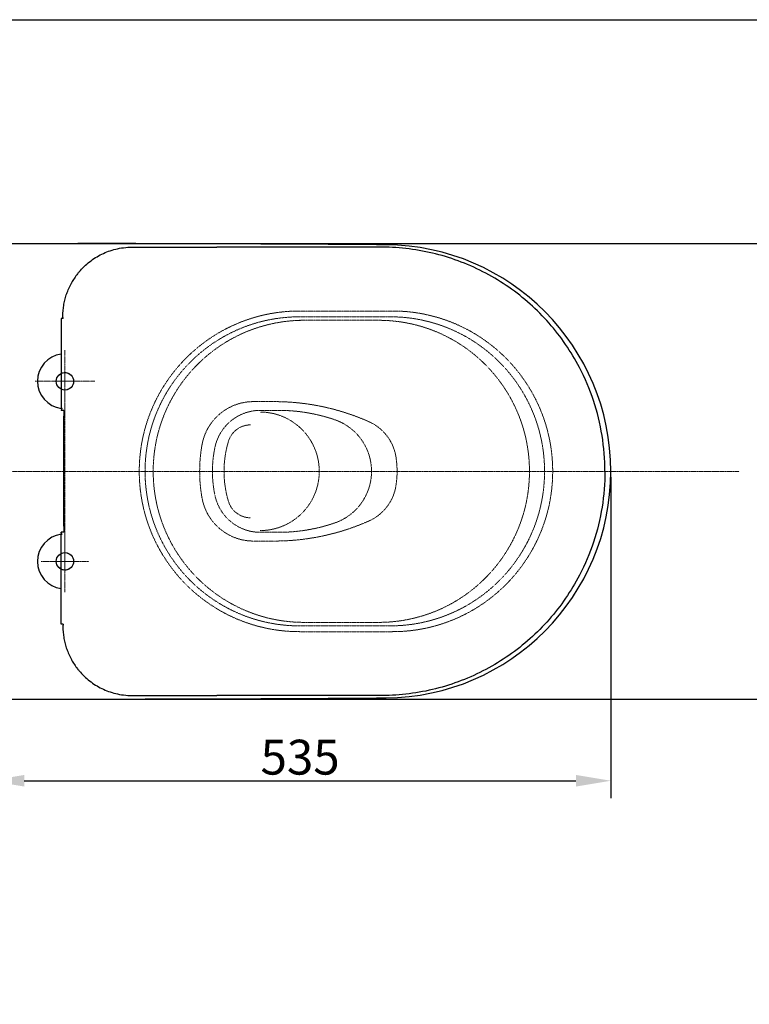
# Model space of a CAD drawing. Extents: x 0 to 2736, y 0 to 2505.
# Drawn here: x 769 to 1397, y 1657 to 2505 of the extents above; entities that cross this region are included whole.
import ezdxf

# ---------------------------------------------------------------- set-up
doc = ezdxf.new("R2010")
doc.units = 0
doc.header["$LTSCALE"] = 0.2
doc.header["$MEASUREMENT"] = 0
doc.linetypes.add('CENTER', pattern=[6, 3, -1, 1, -1])
doc.linetypes.add('HIDDEN', pattern=[0.375, 0.25, -0.125])
doc.layers.get('Defpoints').update_dxf_attribs({"linetype": 'CONTINUOUS'})
for name, color, linetype, lineweight in [('CENTER', 7, 'CENTER', 13), ('Dimension', 4, 'CONTINUOUS', 18), ('Hidden', 7, 'HIDDEN', 15), ('Seat_Cover', 7, 'CONTINUOUS', 30), ('Toilet bowl', 7, 'CONTINUOUS', 30)]:
    doc.layers.add(name, color=color, linetype=linetype, lineweight=lineweight)
doc.layers.add('Concealed tank', color=7, linetype='CONTINUOUS')
doc.layers.add('Picture frame', color=7, linetype='CONTINUOUS')
doc.styles.add('Arial', font='arial.ttf')
doc.styles.add('style2', font='VNARIAL.TTF', dxfattribs={"height": 30})
doc.dimstyles.new('Default', dxfattribs={"dimtxt": 30, "dimasz": 30, "dimexe": 15, "dimexo": 5, "dimgap": 5, "dimtad": 1, "dimtoh": 1, "dimdec": 0, "dimzin": 1, "dimdsep": 46, "dimtxsty": 'Arial', "dimcen": 0.5, "dimazin": 0, "dimtfac": 1, "dimtdec": 4, "dimtix": 1, "dimtmove": 1, "dimatfit": 3, "dimfxl": 1, "dimtolj": 1, "dimtzin": 1, "dimarcsym": 0})
doc.dimstyles.new('đá', dxfattribs={"dimtxt": 30, "dimasz": 25, "dimexe": 5, "dimexo": 5, "dimgap": 3, "dimtad": 1, "dimtoh": 1, "dimdec": 0, "dimzin": 0, "dimdsep": 46, "dimtxsty": 'style2', "dimcen": 0.09, "dimadec": 0, "dimazin": 0, "dimtfac": 1, "dimtdec": 0, "dimtofl": 0, "dimtmove": 0, "dimatfit": 3, "dimfxl": 1, "dimtolj": 1, "dimtzin": 0, "dimarcsym": 0})

# ---------------------------------------------------------------- blocks, each defined once
blk = doc.blocks.new('*D282')
at = {"layer": 'Defpoints', "color": 0}
for p in [(745.77, 2311.84), (745.77, 1919.84), (1468.94, 1919.84)]:
    blk.add_point(p, dxfattribs=at)
at = {"layer": 'Dimension', "color": 0, "lineweight": -2, "ltscale": 0.3}
for p, q in [((750.77, 2311.84), (1473.94, 2311.84)), ((1468.94, 2286.84), (1468.94, 1944.84)), ((750.77, 1919.84), (1473.94, 1919.84))]:
    blk.add_line(p, q, dxfattribs=at)
at = {"layer": 'Dimension', "color": 0}
for points in [[(1473.11, 2286.84), (1464.78, 2286.84), (1468.94, 2311.84)], [(1464.78, 1944.84), (1473.11, 1944.84), (1468.94, 1919.84)]]:
    blk.add_solid(points, dxfattribs=at)
at = {"layer": 'Dimension', "color": 0, "insert": (1450.6, 2115.84), "char_height": 30, "attachment_point": 5, "rotation": 90, "style": 'style2'}
blk.add_mtext('\\A1;392', dxfattribs=at)
blk = doc.blocks.new('*D283')
at = {"layer": 'Defpoints', "color": 0}
for p in [(1277.77, 2115.84), (742.77, 1925.88), (1277.77, 1849.51)]:
    blk.add_point(p, dxfattribs=at)
at = {"layer": 'Dimension', "color": 0, "lineweight": -2}
for p, q in [((1277.77, 2110.84), (1277.77, 1834.51)), ((742.77, 1920.88), (742.77, 1834.51)), ((772.77, 1849.51), (1247.77, 1849.51))]:
    blk.add_line(p, q, dxfattribs=at)
at = {"layer": 'Dimension', "color": 0}
for points in [[(772.77, 1854.51), (772.77, 1844.51), (742.77, 1849.51)], [(1247.77, 1844.51), (1247.77, 1854.51), (1277.77, 1849.51)]]:
    blk.add_solid(points, dxfattribs=at)
at = {"layer": 'Dimension', "color": 0, "insert": (1010.27, 1869.83), "char_height": 30, "attachment_point": 5, "style": 'Arial'}
blk.add_mtext('\\A1;535', dxfattribs=at)

msp = doc.modelspace()

# ---------------------------------------------------------------- hatches: boundary and pattern name
at = {"layer": 'Concealed tank'}
h = msp.add_hatch(dxfattribs=at)
h.set_pattern_fill('ANSI31', color=256, scale=100, angle=90, style=0)
h.set_pattern_definition([(135, (0, -40), (-8.838835, -8.838835), [])])
h.paths.add_polyline_path([(999.56, 1892.64), (1080.98, 1892.64), (1080.98, 1847.01), (999.56, 1847.01)], flags=9)
h.paths.add_polyline_path([(742.77, 2231.12), (742.77, 2453.93), (704.53, 2453.93), (704.53, 2402.7), (704.53, 2368.94), (704.53, 2365.61), (704.53, 2224.83), (737.76, 2224.83), (737.76, 2226.42), (737.76, 2226.44), (737.76, 2227.45), (737.77, 2227.45), (737.77, 2227.43), (739.77, 2227.43), (742.77, 2227.43)])
h.paths.add_polyline_path([(742.77, 1746.43), (742.77, 2000.56), (742.77, 2004.24), (739.77, 2004.24), (737.77, 2004.24), (737.77, 2005.24), (737.77, 2005.24), (737.77, 2005.25), (737.77, 2005.26), (737.77, 2005.76), (704.53, 2005.76), (704.53, 1866.08), (704.53, 1862.72), (704.53, 1828.99), (704.53, 1746.43)])

# ---------------------------------------------------------------- linework, layer by layer
at = {"layer": 'CENTER'}
for p, q in [((807.77, 2220.08), (807.77, 2166.61)), ((782.12, 2193.34), (833.43, 2193.34)), ((807.77, 2064.8), (807.77, 2011.88)), ((787.28, 2038.34), (828.27, 2038.34))]:
    msp.add_line(p, q, dxfattribs=at)
at = {"layer": 'CENTER', "ltscale": 0.1}
for p, q in [((807.77, 2201.45), (807.77, 2030.23)), ((815.88, 2193.34), (799.66, 2193.34)), ((422.87, 2115.84), (1388.32, 2115.84)), ((799.66, 2038.34), (815.88, 2038.34))]:
    msp.add_line(p, q, dxfattribs=at)
at = {"layer": 'Hidden'}
for p, q in [((1089.77, 2253.84), (1005.77, 2253.84)), ((1087.77, 2248.84), (1005.77, 2248.84)), ((1077.77, 2245.84), (1009.77, 2245.84)), ((968.11, 2175.84), (988.23, 2175.84)), ((991.57, 2168.34), (976.09, 2168.34)), ((991.57, 2063.34), (976.09, 2063.34)), ((970.11, 2055.84), (988.23, 2055.84)), ((1077.77, 1985.84), (1013.77, 1985.84)), ((1087.77, 1982.84), (1009.77, 1982.84)), ((1089.77, 1977.84), (1009.77, 1977.84))]:
    msp.add_line(p, q, dxfattribs=at)
for centre in [(807.77, 2193.34), (807.77, 2038.34)]:
    msp.add_circle(centre, 7.5, dxfattribs=at)
for centre, radius, start, end in [((1009.77, 2115.84), 138, 90, 270), ((1009.77, 2115.84), 133, 90, 270), ((1013.77, 2115.84), 130, 90, 270), ((1077.77, 2115.84), 130, 270, 90), ((1087.77, 2115.84), 133, 270, 90), ((1089.77, 2115.84), 138, 270, 90), ((970.11, 2130.84), 45, 90, 169.83575), ((988.23, 1975.84), 200, 66.00503, 90), ((976.09, 2128.34), 40, 90, 167.97532), ((975.77, 2115.84), 51, 270, 90), ((991.57, 2018.34), 150, 71.19163, 90), ((967.69, 2135.84), 20, 90, 163.39845), ((1024.77, 2115.84), 47, 288.80837, 71.19163), ((1053.29, 2122.01), 40, 8.87763, 66.00503), ((1053.77, 2115.84), 130, 169.83575, 190.16425), ((1034.77, 2115.84), 100, 167.97532, 191.42307), ((1034.77, 2115.84), 90, 163.39845, 196.60155), ((1013.77, 2115.84), 80, 351.12237, 8.88498), ((1053.29, 2109.67), 40, 293.99497, 351.12237), ((976.09, 2103.34), 40, 192.02468, 270), ((970.11, 2100.84), 45, 190.16425, 270), ((967.69, 2095.84), 20, 196.60155, 270), ((988.23, 2255.84), 200, 270, 293.99497), ((991.57, 2213.34), 150, 270, 288.80837)]:
    msp.add_arc(centre, radius, start, end, dxfattribs=at)
at = {"layer": 'Picture frame', "color": 7}
msp.add_lwpolyline([(0, 2504.57), (2736.39, 2504.57), (2736.39, 0), (0, 0)], close=True, dxfattribs=at)
at = {"layer": 'Seat_Cover'}
for p, q in [((865.7, 2308.82), (897.03, 2308.84)), ((897.03, 2308.84), (938.69, 2308.84)), ((804.52, 2247.34), (804.52, 2169.97)), ((804.52, 2169.97), (805.24, 2169.92)), ((806.73, 2168.34), (804.6, 2168.34)), ((804.52, 2061.72), (805.24, 2061.77)), ((804.52, 1984.34), (804.52, 2061.72)), ((806.17, 2063.34), (804.6, 2063.34)), ((806.29, 1984.34), (804.53, 1984.34)), ((805.94, 1983.34), (806.26, 1983.34)), ((805.98, 1983.35), (805.98, 1982.84)), ((865.7, 1922.86), (897.03, 1922.85)), ((897.03, 1922.85), (938.69, 1922.84))]:
    msp.add_line(p, q, dxfattribs=at)
for centre, radius, start, end in [((864.7, 2249.83), 58.5, 142.01069, 151.1229), ((864.38, 2250.08), 58.1, 139.70021, 142.00627), ((865.01, 2249.65), 58.87, 151.11291, 151.46902), ((807.77, 2193.34), 23.6, 97.91546, 262.08454), ((5374.41, 2116.2), 4567.98, 179.34596, 180.00448), ((5374.41, 2115.48), 4567.98, 179.99552, 180.65295), ((807.77, 2038.34), 23.6, 97.91546, 262.08454), ((865.01, 1982.04), 58.87, 208.53098, 208.88709), ((864.7, 1981.85), 58.5, 208.8771, 217.98931), ((864.38, 1981.61), 58.1, 217.99373, 220.29979)]:
    msp.add_arc(centre, radius, start, end, dxfattribs=at)
for points, knots in [([(820.07, 2287.65), (821.4, 2289.23), (824.24, 2292.24), (828.93, 2296.3), (834.02, 2299.85), (839.47, 2302.86), (845.29, 2305.34), (851.57, 2307.25), (858.42, 2308.52), (863.21, 2308.82), (865.7, 2308.82)], [0, 0, 0, 0, 6.189754, 12.387799, 18.580837, 24.768277, 31.037131, 37.530462, 44.424452, 51.886159, 51.886159, 51.886159, 51.886159]), ([(1272.77, 2115.84), (1272.77, 2126.15), (1270.3, 2157.04), (1255.42, 2201.84), (1226.02, 2244.63), (1191.11, 2275.79), (1156.62, 2294.06), (1127.1, 2303.43), (1108.05, 2307.02), (1092.65, 2308.54), (1081.05, 2308.91), (1069.46, 2308.82), (1054, 2308.85), (1034.68, 2308.84), (1010.57, 2308.84), (985.54, 2308.84), (961.27, 2308.84), (945.65, 2308.84), (938.69, 2308.84)], [0, 0, 0, 0, 30.923227, 92.593832, 138.942469, 185.287972, 231.621299, 254.822611, 278.016902, 289.616999, 301.214408, 312.811599, 324.406432, 347.58843, 370.75924, 396.738895, 422.696182, 443.575862, 443.575862, 443.575862, 443.575862]), ([(805.98, 2249.94), (806.02, 2251.56), (806.22, 2254.79), (806.88, 2259.57), (807.9, 2264.24), (809.28, 2268.81), (811.05, 2273.34), (812.49, 2276.29), (813.29, 2277.76)], [0, 0, 0, 0, 4.870003, 9.70423, 14.460423, 19.205641, 23.989227, 29.035093, 29.035093, 29.035093, 29.035093]), ([(805.24, 2169.92), (805.22, 2169.91), (805.15, 2169.83), (805.04, 2169.67), (804.91, 2169.45), (804.81, 2169.21), (804.72, 2168.95), (804.65, 2168.66), (804.62, 2168.45), (804.6, 2168.34)], [0, 0, 0, 0, 0.052232, 0.316644, 0.572191, 0.829458, 1.099259, 1.39348, 1.725147, 1.725147, 1.725147, 1.725147]), ([(1272.77, 2115.84), (1272.77, 2105.53), (1270.3, 2074.65), (1255.42, 2029.84), (1226.02, 1987.06), (1191.11, 1955.9), (1156.62, 1937.62), (1127.1, 1928.25), (1108.05, 1924.66), (1092.65, 1923.14), (1081.05, 1922.78), (1069.46, 1922.86), (1054, 1922.83), (1034.68, 1922.84), (1010.57, 1922.84), (985.54, 1922.84), (961.27, 1922.84), (945.65, 1922.84), (938.69, 1922.84)], [0, 0, 0, 0, 30.923227, 92.593832, 138.942469, 185.287972, 231.621299, 254.822611, 278.016902, 289.616999, 301.214408, 312.811599, 324.406432, 347.58843, 370.75924, 396.738895, 422.696182, 443.575862, 443.575862, 443.575862, 443.575862]), ([(805.24, 2061.77), (805.22, 2061.78), (805.15, 2061.86), (805.04, 2062.01), (804.91, 2062.23), (804.81, 2062.48), (804.72, 2062.74), (804.65, 2063.03), (804.62, 2063.23), (804.6, 2063.34)], [0, 0, 0, 0, 0.052232, 0.316644, 0.572191, 0.829458, 1.099259, 1.39348, 1.725147, 1.725147, 1.725147, 1.725147]), ([(806.29, 1984.34), (806.29, 1984.3), (806.27, 1984.04), (806.19, 1983.82), (806.34, 1983.34), (806.26, 1983.34)], [0, 0, 0, 0, 0.121537, 0.771534, 1.000258, 1.000258, 1.000258, 1.000258]), ([(805.98, 1981.75), (806.02, 1980.12), (806.22, 1976.89), (806.88, 1972.11), (807.9, 1967.44), (809.28, 1962.87), (811.05, 1958.35), (812.49, 1955.4), (813.29, 1953.92)], [0, 0, 0, 0, 4.870003, 9.70423, 14.460423, 19.205641, 23.989227, 29.035093, 29.035093, 29.035093, 29.035093]), ([(820.07, 1944.03), (821.4, 1942.46), (824.24, 1939.44), (828.93, 1935.39), (834.02, 1931.84), (839.47, 1928.82), (845.29, 1926.34), (851.57, 1924.43), (858.42, 1923.17), (863.21, 1922.86), (865.7, 1922.86)], [0, 0, 0, 0, 6.189754, 12.387799, 18.580837, 24.768277, 31.037131, 37.530462, 44.424452, 51.886159, 51.886159, 51.886159, 51.886159])]:
    msp.add_open_spline(points, degree=3, knots=knots, dxfattribs=at)
for points in [[(806.73, 2063.43), (806.54, 2063.37), (806.36, 2063.34), (806.17, 2063.34)], [(805.98, 1982.84), (805.98, 1982.66), (805.97, 1982.48), (805.97, 1982.29)], [(805.97, 1982.29), (805.97, 1982.11), (805.98, 1981.93), (805.98, 1981.75)]]:
    msp.add_open_spline(points, degree=3, dxfattribs=at)
at = {"layer": 'Toilet bowl'}
for p, q in [((745.77, 2311.84), (818.94, 2311.84)), ((806.29, 2247.34), (804.53, 2247.34)), ((805.94, 2248.34), (806.26, 2248.34)), ((805.98, 2248.34), (805.98, 2248.84)), ((745.77, 1919.84), (818.94, 1919.84))]:
    msp.add_line(p, q, dxfattribs=at)
for centre in [(807.77, 2193.34), (807.77, 2038.34)]:
    msp.add_circle(centre, 7.5, dxfattribs=at)
for centre, radius, start, end in [((818.94, -32688.16), 35000, 89.565672, 90), ((1082.77, 2115.84), 195, 270.43433, 89.56567), ((818.94, 36919.84), 35000, 270, 270.434328)]:
    msp.add_arc(centre, radius, start, end, dxfattribs=at)
for points in [[(805.97, 2249.39), (805.97, 2249.57), (805.98, 2249.76), (805.98, 2249.94)], [(805.98, 2248.84), (805.98, 2249.02), (805.97, 2249.21), (805.97, 2249.39)]]:
    msp.add_open_spline(points, degree=3, dxfattribs=at)
msp.add_open_spline([(806.29, 2247.34), (806.29, 2247.38), (806.27, 2247.65), (806.19, 2247.87), (806.34, 2248.34), (806.26, 2248.34)], degree=3, knots=[0, 0, 0, 0, 0.121537, 0.771534, 1.000258, 1.000258, 1.000258, 1.000258], dxfattribs=at)

# ---------------------------------------------------------------- dimensions: what is measured, and where the dimension line sits
at = {"layer": 'Dimension', "color": 0, "ltscale": 0.3}
dim = msp.add_linear_dim(base=(1468.94, 1919.84), p1=(745.77, 2311.84), p2=(745.77, 1919.84), angle=90, dimstyle='đá', dxfattribs=at)
dim.commit()
dim.dimension.update_dxf_attribs({"geometry": '*D282', "text_midpoint": (1450.6, 2115.84)})
at = {"layer": 'Dimension', "color": 0}
dim = msp.add_linear_dim(base=(1277.77, 1849.51), p1=(742.77, 1925.88), p2=(1277.77, 2115.84), dimstyle='Default', dxfattribs=at)
dim.commit()
dim.dimension.update_dxf_attribs({"geometry": '*D283', "text_midpoint": (1010.27, 1869.83)})

doc.saveas('drawing.dxf')
